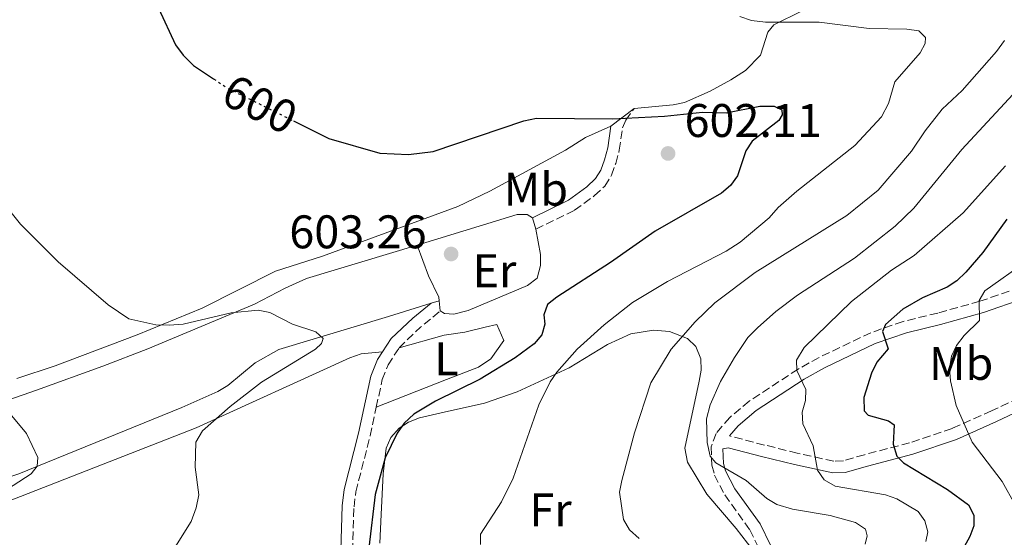
# Model space of a CAD drawing. Units: metres. Extents: x 607556 to 611009, y 4722327 to 4724694.
# Drawn here: x 607941 to 608150, y 4723184 to 4723294 of the extents above; entities that cross this region are included whole.
import ezdxf
from ezdxf.enums import TextEntityAlignment as Align

# ---------------------------------------------------------------- set-up
doc = ezdxf.new("R2010")
doc.units = ezdxf.units.M
doc.header["$MEASUREMENT"] = 0
doc.linetypes.add('DGN Style 3', pattern=[2.435890702152634, 1.739921930109024, -0.6959687720436097])
doc.linetypes.add('DGN Style 5', pattern=[1.217945351076317, 0.5219765790327072, -0.6959687720436097])
for name, color, linetype, lineweight in [('Camino', 7, 'DGN Style 3', 0), ('Cota de curva de nivel directora', 7, 'Continuous', 0), ('Cota de punto acotado terreno', 7, 'Continuous', 0), ('Curva de nivel directora', 30, 'Continuous', 30), ('Curva de nivel directora no vista', 30, 'DGN Style 5', 30), ('Curva de nivel intermedia', 30, 'Continuous', 0), ('Etiqueta de uso rústico', 92, 'Continuous', 0), ('Línea de cambio de uso (parcela vista)', 92, 'Continuous', 0), ('Margen derecho', 7, 'Continuous', 0), ('Punto acotado terreno (símbolo)', 7, 'Continuous', 0)]:
    doc.layers.add(name, color=color, linetype=linetype, lineweight=lineweight)
doc.styles.add('Style-Arial', font='arial.ttf')

# ---------------------------------------------------------------- blocks, each defined once
blk = doc.blocks.new('5PATER')
at = {"layer": 'Punto acotado terreno (símbolo)', "linetype": 'Continuous', "lineweight": 0}
h = blk.add_hatch(color=51, dxfattribs=at)
edge = h.paths.add_edge_path()
edge.add_ellipse((0, 0), major_axis=(-0.1095731443231308, -0.1110710700762829), ratio=0.9994222409660317, start_angle=0, end_angle=360)

msp = doc.modelspace()

# ---------------------------------------------------------------- linework, layer by layer
at = {"layer": 'Camino', "color": 7, "linetype": 'DGN Style 3', "lineweight": 0, "extrusion": (0.1420770635354267, -0.2791689658372633, 0.9496729945252226), "elevation": -1231618.979025323, "flags": 128}
msp.add_lwpolyline([(2684186.029618015, 3735879.321720263), (2684192.125255487, 3735881.301014027), (2684197.401764815, 3735882.51412956)], dxfattribs=at)
at = {"layer": 'Camino', "color": 7, "linetype": 'DGN Style 3', "lineweight": 0}
for points in [[(608050.8900000005, 4723249.080000003, 604.1100000000007), (608059.1000000003, 4723253.070000002, 603.75), (608063.289999999, 4723256.170000002, 603.6900000000024), (608065.4999999997, 4723258.210000004, 603.3300000000017), (608066.9600000014, 4723260.51, 602.929999999993), (608067.8299999987, 4723263.040000003, 602.5200000000042), (608068.5899999987, 4723265.83, 602.0099999999949), (608069.2899999983, 4723270.600000001, 600.6699999999983), (608069.9899999979, 4723272.220000001, 600.179999999993), (608071.7600000004, 4723274.710000004, 599.6300000000048)], [(608153.6999999998, 4723236.660000001, 567.4900000000054), (608145.1599999992, 4723233.740000002, 569.9700000000013), (608136.1999999986, 4723231.250000002, 572.0800000000017), (608128.8500000014, 4723229.460000001, 574.1000000000057), (608122.0100000016, 4723227.070000002, 575.6600000000036), (608111.0100000001, 4723221.820000002, 578.9900000000054), (608106.5799999977, 4723219.330000001, 580.1499999999943), (608096.1700000007, 4723212.520000001, 582.7299999999959), (608092.0399999979, 4723209.070000002, 583.7400000000052), (608089.1299999978, 4723205.640000001, 584.5700000000071), (608088.0899999985, 4723202.830000001, 584.8500000000059), (608088.2100000012, 4723198.880000002, 585.0399999999936), (608088.8299999982, 4723196.790000002, 585.2100000000064), (608090.9699999974, 4723192.600000001, 586.0399999999938), (608096.3200000006, 4723185.190000001, 587.779999999999), (608098.3299999977, 4723181.040000003, 589.029999999999), (608098.890000001, 4723178.95, 589.3399999999965), (608098.1800000002, 4723175.990000002, 589.7100000000064), (608097.0599999982, 4723174.100000001, 589.9299999999931), (608094.9499999981, 4723171.720000002, 590.0099999999948), (608090.3500000003, 4723168.26, 589.8399999999966), (608084.5799999969, 4723164.830000001, 589.7400000000054), (608074.2500000005, 4723159.210000002, 589.75), (608067.889999999, 4723156.230000001, 590.2100000000065)], [(608016.9899999973, 4723211.220000003, 602.8699999999955), (608018.2500000001, 4723217.09, 602.800000000003), (608019.4799999995, 4723220.230000002, 602.75), (608021.8299999987, 4723223.830000001, 602.9199999999984)], [(608174.1900000019, 4723221.530000002, 562.3600000000007), (608167.4599999996, 4723217.699999999, 563.820000000007), (608162.7199999989, 4723216.87, 564.6199999999955), (608157.8299999982, 4723215.260000001, 565.9400000000023), (608147.6299999991, 4723210.460000002, 568.2200000000013), (608139.2600000006, 4723206.7, 570.8899999999994), (608130.2399999973, 4723203.66, 573.6900000000023), (608120.6299999983, 4723201.140000002, 577.0399999999936), (608116.1800000002, 4723199.850000001, 578.0500000000029), (608114.1299999983, 4723199.77, 578.820000000007), (608106.39, 4723201.470000003, 581.2500000000001), (608099.4400000009, 4723203.190000001, 582.8500000000058), (608091.9599999997, 4723205.12, 584.0399999999936)], [(608011.8500000008, 4723178.199999999, 602.5599999999977), (608012.2600000021, 4723190.060000001, 602.6999999999971), (608012.6399999998, 4723193.26, 602.75), (608015.6900000009, 4723205.130000001, 602.929999999993), (608016.9899999973, 4723211.220000003, 602.8699999999955)]]:
    msp.add_polyline3d(points, dxfattribs=at)
at = {"layer": 'Curva de nivel directora', "color": 30, "linetype": 'Continuous', "lineweight": 30, "flags": 128}
for points, elevation in [([(607944.44, 4723350.369999999), (607945.8499999981, 4723350.630000001), (607953.26, 4723352.029999999), (607969.0499999993, 4723356.070000002), (607971.85, 4723355.940000001), (607974.2100000003, 4723355.020000001), (607978.1100000007, 4723349.03), (607979.2599999997, 4723346.689999999), (607979.7499999991, 4723344.060000001), (607979.1999999993, 4723341.990000002), (607973.3200000008, 4723336.58), (607967.0600000002, 4723331.640000001), (607965.4899999987, 4723329.7), (607965.0199999993, 4723327.4), (607965.1199999999, 4723324.900000001), (607966.0199999984, 4723319.32), (607967.9200000005, 4723311.930000001), (607970.719999999, 4723296.040000001), (607974.3499999989, 4723288.26), (607975.9699999995, 4723286.020000001), (607978.150000001, 4723283.87), (607982.4600000004, 4723281.010000002)], 600.0000000000005), ([(607999.4399999988, 4723272.07), (608006.9400000002, 4723268.34), (608017.7800000008, 4723265.24), (608023.8, 4723264.949999999), (608029.0799999996, 4723265.580000003), (608048.3099999989, 4723272.12), (608051.0200000001, 4723272.650000001), (608067.1400000004, 4723272.530000002), (608078.1799999998, 4723273.09), (608086.26, 4723273.900000001), (608091.2899999992, 4723273.78), (608098.4699999986, 4723275.220000003), (608101.4799999993, 4723275.24), (608103.0799999997, 4723274.410000001), (608103.1800000003, 4723273.369999999), (608102.4400000004, 4723272.150000001), (608096.8300000001, 4723267.779999999), (608095.4499999988, 4723265.689999999), (608093.6899999997, 4723260.420000001), (608092.2100000001, 4723258.34), (608090.2799999989, 4723256.750000001), (608076.2300000007, 4723248.640000002), (608066.7299999989, 4723241.980000001), (608055.3399999985, 4723234.640000001), (608053.3800000005, 4723233.030000002), (608052.5499999991, 4723230.86), (608052.7599999991, 4723228.880000004), (608052.1199999999, 4723226.62), (608050.5300000006, 4723224.730000001), (608046.5099999995, 4723221.689999999), (608039.0300000006, 4723217.210000004), (608029.5999999981, 4723212.51), (608024.94, 4723209.750000002), (608022.8899999983, 4723207.850000001), (608021.4399999997, 4723205.699999999), (608018.8699999994, 4723200.480000002), (608016.7799999993, 4723192.690000001), (608015.4200000004, 4723181.350000001)], 600.0000000000001), ([(608150.8999999992, 4723251.220000001), (608145.7800000006, 4723244.130000001), (608142.1500000006, 4723239.960000002), (608140.2799999998, 4723238.070000002), (608138.1799999988, 4723236.710000002), (608132.9899999987, 4723234.45), (608128.7999999999, 4723232.100000001), (608125.1199999986, 4723228.830000001), (608124.4699999981, 4723227.32), (608125.7099999987, 4723223.640000001), (608123.2700000001, 4723220.810000001), (608122.1799999994, 4723218.439999999), (608120.5399999988, 4723213.280000002), (608120.5599999988, 4723210.460000002), (608121.4199999993, 4723209.53), (608125.749999999, 4723208.340000001), (608126.9800000006, 4723207.500000001), (608126.7300000002, 4723203.360000002), (608127.4999999991, 4723200.830000001), (608128.9199999984, 4723199.430000001), (608138.2699999983, 4723193.77), (608142.7199999985, 4723190.510000001), (608143.8600000006, 4723188.26), (608143.8799999985, 4723186.01), (608143.0499999992, 4723183.74), (608141.7899999986, 4723181.590000001)], 575.0000000000002)]:
    msp.add_lwpolyline(points, dxfattribs=dict(at, elevation=elevation))
at = {"layer": 'Curva de nivel directora no vista', "color": 30, "linetype": 'DGN Style 5', "lineweight": 30, "elevation": 600.0000000000005, "flags": 128}
msp.add_lwpolyline([(607982.4600000004, 4723281.010000002), (607985.4199999998, 4723279.04), (607999.4399999988, 4723272.07)], dxfattribs=at)
at = {"layer": 'Curva de nivel intermedia', "color": 30, "linetype": 'Continuous', "lineweight": 0, "flags": 128}
for points, elevation in [([(608094.1700000003, 4723294.289999999), (608096.7000000007, 4723293.390000001), (608099.6599999999, 4723293.09), (608111.0400000014, 4723293.05), (608121.6400000006, 4723291.74), (608129.6200000002, 4723291.55), (608132.2100000008, 4723291.220000001), (608133.6300000001, 4723289.82), (608133.5200000006, 4723288.529999998), (608132.4800000013, 4723286.519999999), (608127.1200000013, 4723280.37), (608125.7500000012, 4723275.77), (608124.2400000002, 4723272.940000001), (608118.5899999996, 4723266.84), (608106.2600000004, 4723257.17), (608102.350000001, 4723253.670000001), (608100.430000001, 4723251.480000001), (608094.2300000007, 4723246.31), (608091.3200000004, 4723244.359999998), (608078.8000000012, 4723237.92), (608071.4299999997, 4723233.509999999), (608065.35, 4723228.76), (608059.63, 4723223.539999999), (608055.3200000006, 4723218.699999999), (608053.9100000003, 4723216.630000002), (608051.5000000007, 4723211.73), (608046.0900000016, 4723196.180000001), (608043.5500000002, 4723191.099999999), (608039.1300000012, 4723184.25), (608039.1500000014, 4723182.02)], 595.0000000000001), ([(608150.4100000019, 4723289.189999999), (608148.6600000019, 4723286.81), (608141.3799999995, 4723278.57), (608137.1200000015, 4723274.599999999), (608133.5099999994, 4723269.980000001), (608130.6100000005, 4723265.609999998), (608123.5600000008, 4723257.380000001), (608116.900000002, 4723251.989999999), (608097.4300000013, 4723239.849999998), (608088.8700000007, 4723233.38), (608084.6999999998, 4723229.41), (608079.6300000004, 4723223.560000001), (608075.2800000008, 4723216.41), (608071.8400000008, 4723205.8), (608069.1000000006, 4723195.679999999), (608068.6500000012, 4723193.210000001), (608069.5200000008, 4723187.34), (608070.7800000013, 4723185.189999999), (608072.7800000019, 4723183.300000001)], 590.0000000000001), ([(608154.9500000017, 4723280.649999999), (608141.3100000003, 4723265.970000001), (608131.1300000012, 4723253.500000001), (608127.1600000015, 4723249.689999999), (608118.5700000017, 4723242.880000001), (608106.4100000003, 4723235.029999999), (608101.8500000003, 4723231.58), (608097.940000001, 4723228.08), (608095.9000000004, 4723226.01), (608093.0599999994, 4723221.77), (608090.1, 4723216.679999998), (608087.9100000019, 4723211.73), (608087.1100000015, 4723208.789999999), (608087.2400000012, 4723203.71), (608087.8700000015, 4723200.8), (608089.0600000008, 4723199.4), (608095.5499999993, 4723195.649999999), (608099.9300000003, 4723191.84), (608102.0800000007, 4723190.560000001), (608105.3500000007, 4723189.539999999), (608113.3600000015, 4723188.189999999), (608118.7700000008, 4723186.699999998), (608120.9000000008, 4723185.31), (608121.2600000007, 4723183.899999999), (608120.8099999991, 4723182.130000001)], 585), ([(608150.5900000007, 4723262.54), (608141.6400000011, 4723252.510000001), (608131.2400000007, 4723243.480000001), (608126.4100000005, 4723240.349999999), (608117.89, 4723233.67), (608107.8800000009, 4723223.929999999), (608106.2500000015, 4723221.199999998), (608106.2699999993, 4723219.039999999), (608108.1800000004, 4723215.009999999), (608108.1, 4723212.659999999), (608107.4600000007, 4723210.21), (608107.5600000012, 4723207.710000001), (608109.7699999996, 4723202.99), (608110.6600000014, 4723197.829999999), (608112.120000001, 4723195.810000001), (608114.4500000001, 4723194.470000001), (608125.0899999995, 4723192.580000001), (608127.5400000016, 4723191.749999999), (608132.07, 4723189.060000001), (608133.5000000005, 4723187.100000001), (608134.0800000017, 4723184.749999999), (608133.7199999995, 4723182.679999999)], 580.0000000000001), ([(607934.9500000017, 4723258.21), (607941.4200000003, 4723250.099999999), (607949.410000001, 4723242.099999999), (607960.0599999994, 4723233.02), (607964.4300000014, 4723229.989999998), (607970.1900000015, 4723228.76), (607973.0200000012, 4723228.649999999), (607975.9600000004, 4723228.909999999), (607986.1500000008, 4723231.320000002), (607991.9199999997, 4723231.849999999), (607994.3700000016, 4723231.350000001), (607999.230000001, 4723228.849999999), (608004.1799999997, 4723227.250000001), (608005.7100000008, 4723225.850000001), (608005.370000001, 4723224.79), (608004.0900000002, 4723223.599999999), (607992.6200000015, 4723216.58), (607985.9699999996, 4723211.359999998), (607980.0599999998, 4723206.199999999), (607978.6900000018, 4723203.819999999), (607978.5100000009, 4723198.460000002), (607979.2999999998, 4723192.59), (607978.740000001, 4723189.829999999), (607977.6900000006, 4723186.960000002), (607971.7300000016, 4723177.449999998)], 605.0000000000001), ([(608155.1900000006, 4723242.340000001), (608146.1900000018, 4723235.930000001), (608145.0300000019, 4723233.920000001), (608145.0600000009, 4723229.689999999), (608141.7999999997, 4723226.49), (608140.1700000003, 4723224.359999998), (608139.1500000011, 4723222.080000001), (608138.6799999995, 4723219.539999999), (608138.9000000008, 4723216.810000001)], 570.0000000000001), ([(608138.9000000008, 4723216.810000001), (608140.1200000012, 4723211.609999998), (608143.5000000007, 4723203.819999999), (608149.9100000013, 4723195.41), (608152.6700000018, 4723190.509999999)], 570.0000000000001), ([(607938.9000000012, 4723210.23), (607942.700000001, 4723205.659999999), (607945.1200000017, 4723200.539999999), (607944.9500000018, 4723198.699999998), (607943.6800000002, 4723197.039999999), (607929.3100000002, 4723187.810000001)], 609.9999999999999)]:
    msp.add_lwpolyline(points, dxfattribs=dict(at, elevation=elevation))
at = {"layer": 'Línea de cambio de uso (parcela vista)', "color": 92, "linetype": 'Continuous', "lineweight": 0, "extrusion": (0.1433694978689864, 0.1091925266998013, 0.983627052898459), "elevation": 603515.0550714117, "flags": 128}
msp.add_lwpolyline([(3389135.806620123, -3290678.051949807), (3389135.806620123, -3290684.377690871)], dxfattribs=at)
at = {"layer": 'Línea de cambio de uso (parcela vista)', "color": 92, "linetype": 'Continuous', "lineweight": 0, "extrusion": (-0.002354492373087318, 0.007565768825520582, 0.99996860726112), "elevation": 34907.45049701133, "flags": 128}
msp.add_lwpolyline([(608049.8768633743, 4723122.56802766), (608050.6269083865, 4723120.157958682)], dxfattribs=at)
at = {"layer": 'Línea de cambio de uso (parcela vista)', "color": 92, "linetype": 'Continuous', "lineweight": 0, "extrusion": (-0.01595074872618853, -0.005037078538276446, 0.9998600909401641), "elevation": -32886.03351801695, "flags": 128}
msp.add_lwpolyline([(-4320896.915483541, 2001849.253766228), (-4320896.915483541, 2001851.047254449)], dxfattribs=at)
at = {"layer": 'Línea de cambio de uso (parcela vista)', "color": 92, "linetype": 'Continuous', "lineweight": 0, "extrusion": (0.004227168972790156, -0.03652273993780725, 0.999323881686969), "elevation": -169331.6029566961, "flags": 128}
msp.add_lwpolyline([(1147043.631285615, 4618899.963918095), (1147043.631285615, 4618902.139808719)], dxfattribs=at)
at = {"layer": 'Línea de cambio de uso (parcela vista)', "color": 92, "linetype": 'Continuous', "lineweight": 0}
for points in [[(608071.7599999999, 4723274.710000001, 599.6300000000047), (608080, 4723275.5, 599.0800000000017), (608082.4100000003, 4723276, 598.820000000007), (608087.8700000001, 4723278.430000001, 597.9700000000012), (608092.2699999996, 4723280.779999999, 597.6999999999971), (608095.3700000001, 4723282.789999999, 597.4199999999983), (608098.5700000003, 4723286.039999999, 596.1399999999994), (608100.1399999997, 4723290.930000001, 595.3899999999994), (608101.3899999997, 4723292.52, 595.0399999999936), (608107.4600000001, 4723295.439999999, 593.75)], [(607940.6699999999, 4723217.33, 608.25), (607948.79, 4723220.01, 607.3300000000017), (607966.2100000001, 4723226.619999999, 605.4600000000064), (607979.9900000002, 4723232.289999999, 603.3600000000006), (607995.6200000001, 4723240.140000001, 602.6600000000036), (608005.5499999998, 4723243.310000001, 601.5500000000029), (608034.3399999999, 4723253.880000001, 601.1600000000036), (608041.0800000001, 4723257.140000001, 601.2299999999959), (608057.2000000002, 4723265.890000001, 601.3399999999965), (608061.4000000004, 4723268.58, 600.7100000000064), (608066.8099999996, 4723270.939999999, 600.7700000000041)], [(608025.6799999997, 4723245.699999999, 603.6300000000047), (608039.75, 4723249.970000001, 603.3600000000006), (608046.9000000004, 4723252.180000001, 603.7299999999959), (608049.0599999996, 4723252.199999999, 603.9100000000036), (608050.1399999997, 4723251.49, 604.0899999999965)], [(608050.8899999997, 4723249.08, 604.1100000000006), (608051.8300000001, 4723243.699999999, 603.929999999993), (608051.8499999996, 4723241.369999999, 603.7400000000052), (608051.1500000004, 4723238.680000001, 603.3699999999953), (608049.1100000005, 4723237.100000001, 603.429999999993), (608036.5, 4723231.75, 603.8300000000017), (608033.4600000001, 4723231.01, 603.929999999993), (608031.4800000006, 4723231.17, 603.929999999993), (608030.5899999999, 4723231.689999999, 603.9199999999983)], [(608025.6799999997, 4723245.699999999, 603.6300000000047), (608002.1799999997, 4723238.560000001, 604.0899999999965), (607997.6100000005, 4723236.539999999, 604.2299999999959), (607991.0999999996, 4723233.100000001, 604.6399999999994), (607968.5099999999, 4723223.65, 607.3699999999953), (607958.9199999999, 4723219.930000001, 608.320000000007), (607944.8300000001, 4723214.880000001, 609.2100000000064), (607929.9500000002, 4723209.67, 611.070000000007)], [(608030.3399999999, 4723233.850000001, 604), (608030.2400000002, 4723234.630000001, 604.029999999999), (608028.0999999996, 4723239.140000001, 603.5899999999965), (608025.6799999997, 4723245.699999999, 603.6300000000047)], [(608028.6299999999, 4723233.310000001, 603.8600000000006), (608019.6100000005, 4723230.480000001, 603.7400000000052), (607996.29, 4723223.5, 605.5200000000041), (607991.2999999998, 4723220.67, 606.1600000000036), (607985.5, 4723215.83, 605.8800000000047), (607983.3799999999, 4723214.560000001, 605.9400000000023), (607975.7300000006, 4723211.17, 606.6499999999943), (607941.0700000003, 4723197.07, 609.6900000000023), (607924.5599999996, 4723191.619999999, 611.6600000000036), (607907.5700000003, 4723185.279999999, 614.1999999999971), (607902.5499999998, 4723184.289999999, 614.4499999999971)], [(608021.8300000001, 4723223.83, 602.9199999999983), (608031.4199999999, 4723226.550000001, 602.6100000000006), (608035.79, 4723227.16, 602.179999999993), (608040.0899999999, 4723228.27, 601.2599999999948), (608042.5999999996, 4723228.84, 601.0599999999977), (608044.0499999998, 4723225.439999999, 601.4499999999971), (608041.29, 4723221.529999999, 601.2899999999936), (608038.7000000002, 4723219.730000001, 601.2200000000012), (608031.9199999999, 4723217.09, 601.4499999999971), (608016.9900000002, 4723211.220000001, 602.8699999999953)], [(608075.8499999996, 4723227.619999999, 591.8800000000047), (608071.0199999996, 4723226.789999999, 592.6000000000058), (608066.0899999999, 4723224.550000001, 593.320000000007), (608057.9800000006, 4723219.59, 594.6399999999994), (608046.9000000004, 4723214.480000001, 595.9199999999983), (608039.9500000002, 4723212.060000001, 597.3600000000006), (608030.7999999998, 4723210.050000001, 599.0399999999936), (608026.1399999997, 4723208.939999999, 599.4100000000036), (608023.8300000001, 4723208.08, 599.5099999999948), (608021.8600000005, 4723206.75, 599.5899999999965), (608020.1100000005, 4723204.82, 599.6900000000023), (608019.1200000001, 4723202.539999999, 599.7700000000041), (608018.4400000004, 4723197.100000001, 599.6600000000036), (608018.0499999998, 4723188.430000001, 599.2299999999959), (608017.7400000002, 4723182.33, 598.4900000000052)], [(608097.0199999996, 4723180.800000001, 589.679999999993), (608093.4000000004, 4723185.430000001, 588.7599999999948), (608087.1799999997, 4723192.720000001, 587.8899999999994), (608083.0800000001, 4723199.52, 587.5599999999977), (608082.5, 4723202.560000001, 587.4700000000012), (608085.5499999998, 4723216.800000001, 587.8899999999994), (608085.9600000001, 4723219.09, 588.2100000000064), (608085.9400000004, 4723221.5, 588.7200000000012), (608084.8499999996, 4723224.100000001, 589.3099999999977), (608083.0800000001, 4723225.84, 589.8500000000058), (608079.2400000002, 4723227.350000001, 590.9400000000023), (608075.8499999996, 4723227.619999999, 591.8800000000047)], [(607905.2300000006, 4723179.189999999, 612.8899999999994), (607907.0599999996, 4723180.310000001, 612.4600000000064), (607913.9600000001, 4723182.550000001, 610.9799999999959), (607936.8600000005, 4723190.460000001, 608.9400000000023), (607978.7800000003, 4723206.880000001, 605.429999999993), (608011.4000000004, 4723221.75, 602.8800000000047), (608013.7699999996, 4723222.560000001, 602.7100000000064), (608018.3300000001, 4723223.029999999, 602.820000000007)]]:
    msp.add_polyline3d(points, dxfattribs=at)
at = {"layer": 'Margen derecho', "color": 7, "linetype": 'Continuous', "lineweight": 0}
for points in [[(608050.1399999994, 4723251.490000002, 604.0899999999966), (608057.7999999993, 4723255.220000002, 603.75), (608061.6999999998, 4723258.09, 603.6900000000024), (608063.5700000006, 4723259.820000002, 603.3300000000017), (608064.6900000004, 4723261.600000001, 602.929999999993), (608065.4400000015, 4723263.770000001, 602.5200000000042), (608066.1400000011, 4723266.34, 602.0099999999949), (608066.8099999973, 4723270.939999999, 600.7700000000042)], [(608174.1900000019, 4723221.530000002, 562.3600000000007), (608176.1499999978, 4723225.090000002, 561.9400000000024), (608180.4400000017, 4723232.11, 561.4700000000013), (608191.2799999999, 4723248.520000001, 561.1100000000006), (608192.2800000013, 4723250.590000001, 561), (608192.7300000006, 4723252.100000001, 560.8399999999966), (608191.8200000009, 4723251.320000002, 561.1199999999955), (608188.4099999999, 4723248.9, 561.6199999999955), (608181.0499999997, 4723244.41, 562.8999999999943), (608177.6499999977, 4723242.689999999, 563.4499999999971), (608154.5300000013, 4723234.310000001, 567.4900000000054), (608145.8999999991, 4723231.350000001, 569.9700000000013), (608136.8299999987, 4723228.830000001, 572.0800000000017), (608129.5599999977, 4723227.060000001, 574.1000000000057), (608122.9599999995, 4723224.760000001, 575.6600000000036), (608112.159999999, 4723219.600000001, 578.9900000000054), (608107.8799999986, 4723217.190000001, 580.1499999999943), (608097.6599999995, 4723210.5, 582.7299999999959), (608093.8099999982, 4723207.290000003, 583.7400000000052), (608091.9599999997, 4723205.12, 584.0399999999936)], [(608018.3299999983, 4723223.03, 602.820000000007), (608020.1299999978, 4723225.810000001, 602.9400000000024), (608024.7600000012, 4723230.150000002, 603.5399999999936), (608028.629999998, 4723233.310000001, 603.8899999999994)], [(607991.3099999973, 4723155.040000001, 603.1100000000007), (607992.3299999987, 4723157.609999999, 602.9799999999959), (607993.5399999979, 4723158.91, 602.929999999993), (608001.6900000019, 4723163.520000001, 602.9400000000024), (608005.4200000024, 4723166.500000001, 602.75), (608006.9099999988, 4723168.420000001, 602.7100000000065), (608008.079999998, 4723171.290000001, 602.6600000000036), (608009.3599999986, 4723178.470000003, 602.5599999999977), (608009.7699999998, 4723190.250000002, 602.6999999999971), (608010.1700000021, 4723193.720000001, 602.75), (608013.25, 4723205.710000004, 602.929999999993), (608015.8500000017, 4723217.810000001, 602.800000000003), (608017.2499999988, 4723221.37, 602.75), (608018.3299999983, 4723223.03, 602.820000000007)], [(608158.7600000004, 4723212.930000001, 565.9400000000023), (608148.6799999997, 4723208.189999999, 568.2200000000013), (608140.1700000003, 4723204.369999999, 570.8899999999994), (608130.9600000014, 4723201.26, 573.6900000000023), (608121.3000000009, 4723198.730000002, 577.0399999999936), (608116.5899999992, 4723197.359999999, 578.0500000000029), (608113.9099999992, 4723197.25, 578.820000000007), (608105.8200000002, 4723199.040000003, 581.2500000000001), (608098.8199999996, 4723200.760000002, 582.8500000000058), (608091.7299999995, 4723202.600000001, 584.1399999999995), (608090.6000000007, 4723202.42, 584.8500000000059), (608090.699999999, 4723199.279999999, 585.0399999999936), (608091.1599999995, 4723197.720000002, 585.2100000000064), (608093.1099999986, 4723193.910000001, 586.0399999999938), (608098.4799999997, 4723186.480000001, 587.779999999999), (608100.6799999991, 4723181.920000001, 589.029999999999), (608101.4699999981, 4723178.990000002, 589.3399999999965), (608100.5199999983, 4723175.040000001, 589.7100000000064), (608099.0899999999, 4723172.630000002, 589.9299999999931), (608096.6499999991, 4723169.880000004, 590.0099999999948), (608091.7499999995, 4723166.180000001, 589.8399999999966), (608089.5900000003, 4723164.9, 590.279999999999), (608086.1799999995, 4723160.760000001, 589.279999999999)]]:
    msp.add_polyline3d(points, dxfattribs=at)

# ---------------------------------------------------------------- block references
at = {"layer": 'Punto acotado terreno (símbolo)', "color": 7, "linetype": 'Continuous', "lineweight": 0, "xscale": 10, "yscale": 10, "zscale": 10}
for p in [(608078.9499999987, 4723265.160000003, 602.1100000000006), (608032.8799999994, 4723243.790000001, 603.2599999999953)]:
    msp.add_blockref('5PATER', p, dxfattribs=at)

# ---------------------------------------------------------------- texts
at = {"layer": 'Cota de curva de nivel directora', "color": 7, "linetype": 'Continuous', "lineweight": 0, "style": 'Style-Arial'}
msp.add_text('600', height=7.000000000000002, rotation=333.55119, dxfattribs=at).set_placement((607992.282071618, 4723275.625198483, 600), align=Align.MIDDLE_CENTER)
at = {"layer": 'Cota de punto acotado terreno', "color": 7, "linetype": 'Continuous', "lineweight": 0, "style": 'Style-Arial'}
for s, p in [('602.11', (608082.4499999996, 4723268.660000001, 602.1100000000006)), ('603.26', (607998.5200000006, 4723245, 603.2599999999948))]:
    msp.add_text(s, height=7.000000000000002, dxfattribs=at).set_placement(p)
at = {"layer": 'Etiqueta de uso rústico', "color": 92, "linetype": 'Continuous', "lineweight": 0, "style": 'Style-Arial'}
for s, p in [('Mb', (608050.8902462444, 4723257.540010002, 602.4600000000064)), ('Er', (608042.0854566097, 4723240.24001, 603.3699999999953)), ('L', (608031.9014203819, 4723221.530009999, 602.0599999999977)), ('Mb', (608141.1802462423, 4723220.540010002, 569.8600000000006)), ('Fr', (608053.9936852675, 4723189.400010001, 593.5800000000017))]:
    msp.add_text(s, height=7.000000000000002, dxfattribs=at).set_placement(p, align=Align.MIDDLE_CENTER)

doc.saveas('drawing.dxf')
